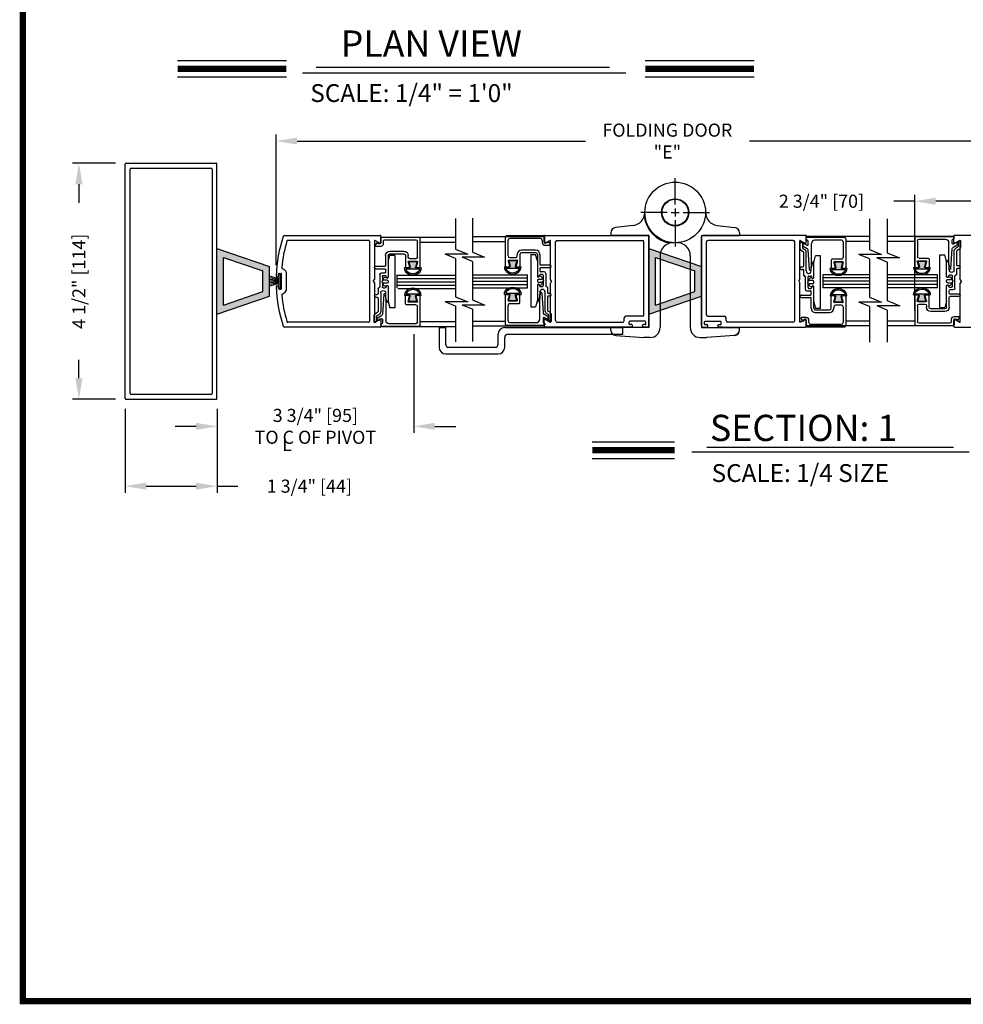
# Model space of a CAD drawing. Extents: x 0 to 7.6, y 0.1 to 10.5.
# Drawn here: x 0 to 4.5, y 0.2 to 4.9 of the extents above; entities that cross this region are included whole.
import ezdxf

# ---------------------------------------------------------------- set-up
doc = ezdxf.new("R2010")
doc.units = 0
doc.header["$MEASUREMENT"] = 0
doc.layers.get('0').update_dxf_attribs({"linetype": 'CONTINUOUS'})
doc.layers.get('DEFPOINTS').update_dxf_attribs({"linetype": 'CONTINUOUS'})
for name, color, linetype in [('DIMS', 7, 'CONTINUOUS'), ('Glass Stop - ¼', 7, 'CONTINUOUS'), ('OBJECT', 7, 'CONTINUOUS')]:
    doc.layers.add(name, color=color, linetype=linetype)
doc.styles.add('ROMANS', font='Romans.shx', dxfattribs={"height": 0.0625})
doc.styles.add('ROMANT', font='romant.shx', dxfattribs={"height": 0.15})
doc.dimstyles.get("Standard").update_dxf_attribs({"dimscale": 0, "dimtxt": 0.03125, "dimasz": 0.1, "dimexe": 0.03125, "dimexo": 0.05, "dimgap": 0.05, "dimtad": 0, "dimdec": 6, "dimlfac": 4, "dimzin": 4, "dimdsep": 46, "dimlunit": 5, "dimtxsty": 'ROMANS', "dimcen": 0.09, "dimadec": 0, "dimazin": 0, "dimtfac": 1, "dimtdec": 4, "dimtofl": 0, "dimtmove": 0, "dimatfit": 3, "dimfxl": 0, "dimfrac": 2, "dimtolj": 1, "dimtzin": 4, "dimarcsym": 0})

# ---------------------------------------------------------------- blocks, each defined once
blk = doc.blocks.new('Glazing System - ¼ Square')
at = {"ltscale": 0.25}
h = blk.add_hatch(color=256, dxfattribs=at)
edge = h.paths.add_edge_path()
edge.add_line((-0.0689, 0.1352), (-0.0951, 0.1282))
edge.add_line((-0.0951, 0.1282), (-0.0951, 0.1668))
edge.add_line((-0.0951, 0.1668), (-0.0689, 0.1598))
edge.add_ellipse((-0.0682, 0.1622), major_axis=(0.00177, 0.00177), ratio=1, start_angle=210, end_angle=315)
edge.add_line((-0.0657, 0.1622), (-0.0657, 0.1874))
edge.add_ellipse((-0.0657, 0.1475), major_axis=(0, 0.0399), ratio=0.86485, start_angle=180, end_angle=360, ccw=False)
edge.add_line((-0.0657, 0.1076), (-0.0657, 0.1328))
edge.add_ellipse((-0.0682, 0.1328), major_axis=(0.00177, 0.00177), ratio=1, start_angle=315, end_angle=420)
edge = h.paths.add_edge_path(flags=16)
edge.add_spline(control_points=[(-0.0595, 0.1147), (-0.0592, 0.1148), (-0.0588, 0.1149), (-0.049, 0.118), (-0.0408, 0.1276), (-0.0359, 0.1513), (-0.0395, 0.1647), (-0.0506, 0.1765), (-0.055, 0.179), (-0.0595, 0.1803)], knot_values=[3.372007, 3.372007, 3.372007, 3.372007, 3.410461, 3.410461, 4.476728, 4.476728, 5.542995, 5.542995, 6.052511, 6.052511, 6.052511, 6.052511], degree=3, periodic=0)
edge.add_line((-0.0595, 0.1803), (-0.0595, 0.1147))
h = blk.add_hatch(color=256, dxfattribs=at)
edge = h.paths.add_edge_path()
edge.add_line((0.0951, 0.1282), (0.0689, 0.1352))
edge.add_ellipse((0.0682, 0.1328), major_axis=(0.00177, 0.00177), ratio=1, start_angle=30, end_angle=135)
edge.add_line((0.0657, 0.1328), (0.0657, 0.1076))
edge.add_ellipse((0.0657, 0.1475), major_axis=(0, 0.0399), ratio=0.86485, start_angle=0, end_angle=180, ccw=False)
edge.add_line((0.0657, 0.1874), (0.0657, 0.1622))
edge.add_ellipse((0.0682, 0.1622), major_axis=(0.00177, 0.00177), ratio=1, start_angle=135, end_angle=240)
edge.add_line((0.0689, 0.1598), (0.0951, 0.1668))
edge.add_line((0.0951, 0.1668), (0.0951, 0.1282))
edge = h.paths.add_edge_path(flags=16)
edge.add_spline(control_points=[(0.0595, 0.1803), (0.055, 0.179), (0.0506, 0.1765), (0.0395, 0.1647), (0.0359, 0.1513), (0.0408, 0.1276), (0.049, 0.118), (0.0588, 0.1149), (0.0592, 0.1148), (0.0595, 0.1147)], knot_values=[3.372007, 3.372007, 3.372007, 3.372007, 3.881524, 3.881524, 4.94779, 4.94779, 6.014057, 6.014057, 6.052511, 6.052511, 6.052511, 6.052511], degree=3, periodic=0)
edge.add_line((0.0595, 0.1147), (0.0595, 0.1803))
for p, q in [((-0.2128, 0.1777), (-0.2128, -0.004)), ((-0.2088, 0.1818), (-0.0683, 0.1818)), ((-0.2003, 0.1613), (-0.2003, 0.0348)), ((-0.1923, 0.1693), (-0.1175, 0.1693)), ((-0.1095, 0.1613), (-0.1095, 0.1173)), ((-0.097, 0.1674), (-0.097, 0.1276)), ((-0.0951, 0.1668), (-0.0951, 0.1282)), ((-0.0951, 0.1668), (-0.0689, 0.1598)), ((-0.0939, 0.1698), (-0.0708, 0.1636)), ((-0.0657, 0.1874), (-0.0657, 0.1622)), ((-0.0657, 0.1793), (-0.0657, 0.1675)), ((-0.0595, 0.1803), (-0.0595, 0.1147)), ((0.0595, 0.1803), (0.0595, 0.1147)), ((0.0657, 0.1874), (0.0657, 0.1622)), ((0.0657, 0.1793), (0.0657, 0.1675)), ((0.0682, 0.1818), (0.2092, 0.1818)), ((0.0951, 0.1668), (0.0689, 0.1598)), ((0.0939, 0.1698), (0.0708, 0.1636)), ((0.0951, 0.1668), (0.0951, 0.1282)), ((0.097, 0.1674), (0.097, 0.1276)), ((0.1095, 0.1613), (0.1095, 0.1338)), ((0.1175, 0.1693), (0.1927, 0.1693)), ((0.2002, 0.0148), (0.2002, 0.1613)), ((0.2127, -0.0017), (0.2127, 0.1777)), ((-0.1055, 0.1133), (-0.0683, 0.1133)), ((-0.0951, 0.1282), (-0.0689, 0.1352)), ((-0.0939, 0.1252), (-0.0708, 0.1314)), ((-0.0657, 0.1328), (-0.0657, 0.1076)), ((-0.0657, 0.1275), (-0.0657, 0.1158)), ((0.0657, 0.1328), (0.0657, 0.1076)), ((0.0657, 0.1275), (0.0657, 0.1158)), ((0.1245, 0.1133), (0.0682, 0.1133)), ((0.0951, 0.1282), (0.0689, 0.1352)), ((0.0939, 0.1252), (0.0708, 0.1314)), ((0.1175, 0.1258), (0.1245, 0.1258)), ((0.1325, 0.0383), (0.1325, 0.1053)), ((0.145, 0.0383), (0.145, 0.1053)), ((0.125, 0.0615), (-0.125, 0.0615)), ((-0.125, 0.0615), (-0.125, 0.0386)), ((0.125, 0.0615), (0.125, 0.0386)), ((-0.1798, 0.003), (-0.1963, 0.003)), ((-0.0942, 0.0193), (-0.1848, 0.0193)), ((-0.0937, 0.0302), (-0.125, 0.0386)), ((-0.023, 0.0302), (-0.098, 0.0302)), ((-0.0595, 0.0174), (-0.0942, 0.0193)), ((-0.0535, 0.0178), (-0.0662, 0.0178)), ((-0.0292, 0.0065), (-0.0292, 0.0162)), ((-0.023, 0.0203), (-0.0252, 0.0203)), ((-0.0044, 0.0025), (-0.0252, 0.0025)), ((-0.0195, 0.0218), (-0.019, 0.0222)), ((-0.0173, 0.0255), (-0.0173, 0.0263)), ((-0.0075, 0.0248), (-0.0075, 0.0088)), ((-0.0043, 0.0025), (0, 0)), ((0.002, 0.0302), (-0.002, 0.0302)), ((0.0043, 0.0025), (0, 0)), ((0.0252, 0.0025), (0.0043, 0.0025)), ((0.0075, 0.0248), (0.0075, 0.0088)), ((0.0173, 0.0255), (0.0173, 0.0263)), ((0.0195, 0.0218), (0.019, 0.0222)), ((0.0937, 0.0302), (0.0213, 0.0302)), ((0.1245, 0.0302), (0.023, 0.0302)), ((0.023, 0.0203), (0.0252, 0.0203)), ((0.0293, 0.0065), (0.0293, 0.0162)), ((0.0418, -0.002), (0.0418, 0.0138)), ((0.0572, 0.0178), (0.0458, 0.0178)), ((0.0612, -0.0293), (0.0612, 0.0138)), ((0.0737, -0.0292), (0.0737, 0.0138)), ((0.1245, 0.0178), (0.0777, 0.0178)), ((0.0937, 0.0302), (0.125, 0.0386)), ((0.1922, 0.0068), (0.1808, 0.0068)), ((-0.2043, -0.0057), (-0.211, -0.0057)), ((-0.2003, -0.001), (-0.2003, -0.0017)), ((-0.1944, -0.0344), (-0.1899, -0.0265)), ((-0.1843, -0.0168), (-0.1763, -0.003)), ((-0.1834, -0.0193), (-0.1765, -0.0218)), ((-0.1717, -0.02), (-0.1607, -0.001)), ((-0.1615, -0.0225), (-0.1566, -0.014)), ((-0.1507, -0.0287), (-0.1458, -0.0202)), ((-0.0535, -0.0057), (-0.1423, -0.0057)), ((-0.0778, -0.0182), (-0.1423, -0.0182)), ((-0.0738, -0.0292), (-0.0738, -0.0222)), ((-0.0612, -0.0292), (-0.0612, -0.0222)), ((-0.0332, -0.0182), (-0.0572, -0.0182)), ((-0.0292, -0.0142), (-0.0292, -0.014)), ((0.0338, -0.01), (-0.0252, -0.01)), ((0.1683, -0.0057), (0.1683, -0.0273)), ((0.1746, -0.0306), (0.186, -0.0227)), ((0.1808, -0.0097), (0.1808, -0.0155)), ((0.1848, -0.0057), (0.2087, -0.0057))]:
    blk.add_line(p, q)
for p, q in [((-0.0595, 0.0094), (-0.1544, 0.003)), ((-0.0213, 0.0302), (-0.0937, 0.0302)), ((-0.1929, -0.037), (-0.165, -0.037)), ((-0.1864, -0.0245), (-0.165, -0.0245))]:
    blk.add_line(p, q, dxfattribs=at)
for centre, radius, start, end in [((-0.2088, 0.1777), 0.004, 90, 180), ((-0.1923, 0.1613), 0.008, 90, 180), ((-0.1175, 0.1613), 0.008, 0, 90), ((-0.0945, 0.1674), 0.0025, 75, 180), ((-0.0697, 0.1675), 0.004, 255, 0), ((-0.0683, 0.1622), 0.0025, 255, 0), ((-0.0683, 0.1793), 0.0025, 0, 90), ((-0.0683, 0.1793), 0.0025, 0, 90), ((0.0682, 0.1793), 0.0025, 90, 180), ((0.0697, 0.1675), 0.004, 180, 285), ((0.0682, 0.1622), 0.0025, 180, 285), ((0.0945, 0.1674), 0.0025, 0, 105), ((0.1175, 0.1613), 0.008, 90, 180), ((0.1922, 0.1613), 0.008, 360, 90), ((0.2087, 0.1777), 0.004, 360, 90), ((-0.1055, 0.1173), 0.004, 180, 270), ((-0.0945, 0.1276), 0.0025, 180, 285), ((-0.0697, 0.1275), 0.004, 0, 105), ((-0.0683, 0.1328), 0.0025, 0, 105), ((-0.0683, 0.1158), 0.0025, 270, 0), ((-0.0683, 0.1158), 0.0025, 270, 0), ((0.0682, 0.1328), 0.0025, 75, 180), ((0.0697, 0.1275), 0.004, 75, 180), ((0.0682, 0.1158), 0.0025, 180, 270), ((0.0945, 0.1276), 0.0025, 255, 0), ((0.1175, 0.1338), 0.008, 180, 270), ((0.1245, 0.1053), 0.0205, 0, 90), ((0.1245, 0.1053), 0.008, 0, 90), ((-0.1848, 0.0348), 0.0155, 180, 270), ((-0.1963, -0.001), 0.004, 90, 180), ((-0.1798, -0.001), 0.004, 330, 90), ((-0.1538, -0.005), 0.008, 93.8984, 150), ((-0.098, 0.0285), 0.00175, 90, 238.4137), ((-0.0662, 0.0803), 0.0625, 238.4137, 270), ((-0.0535, 0.006), 0.0117, 270, 90), ((-0.0252, 0.0162), 0.004, 90, 180), ((-0.0252, 0.0065), 0.004, 180, 270), ((-0.023, 0.0252), 0.005, 270, 90), ((-0.0165, 0.0175), 0.00525, 125, 205.091), ((-0.0213, 0.0263), 0.004, 0, 90), ((-0.0027, 0.024), 0.0205, 205.091, 242.1408), ((-0.0213, 0.0255), 0.004, 305, 0), ((-0.0107, 0.0088), 0.00325, 242.1408, 360), ((-0.002, 0.0248), 0.0055, 90, 180), ((0.002, 0.0248), 0.0055, 0, 90), ((0.0107, 0.0088), 0.00325, 180, 297.8592), ((0.0027, 0.024), 0.0205, 297.8592, 334.909), ((0.0213, 0.0263), 0.004, 90, 180), ((0.0213, 0.0255), 0.004, 180, 235), ((0.023, 0.0252), 0.005, 90, 270), ((0.0165, 0.0175), 0.00525, 334.909, 55), ((0.0252, 0.0162), 0.004, 0, 90), ((0.0252, 0.0065), 0.004, 270, 0), ((0.0458, 0.0138), 0.004, 90, 180), ((0.0572, 0.0138), 0.004, 0, 90), ((0.0777, 0.0138), 0.004, 90, 180), ((0.1245, 0.0383), 0.008, 270, 0), ((0.1245, 0.0383), 0.0205, 270, 0), ((0.1808, -0.0057), 0.0125, 90, 180), ((0.1922, 0.0148), 0.008, 270, 360), ((-0.211, -0.004), 0.00175, 180, 270), ((-0.2043, -0.0017), 0.004, 270, 0), ((-0.1828, -0.0176), 0.00175, 150, 250), ((-0.1752, -0.018), 0.004, 250, 330), ((-0.1423, -0.0222), 0.0165, 90, 150), ((-0.1423, -0.0222), 0.004, 90, 150), ((-0.0778, -0.0222), 0.004, 0, 90), ((-0.0675, -0.0292), 0.00625, 180, 0), ((-0.0572, -0.0222), 0.004, 90, 180), ((-0.0332, -0.0142), 0.004, 270, 0), ((-0.0252, -0.014), 0.004, 90, 180), ((0.0338, -0.002), 0.008, 270, 0), ((0.0675, -0.0292), 0.00625, 180, 0), ((0.1723, -0.0273), 0.004, 180, 304.7512), ((0.1848, -0.0097), 0.004, 90, 180), ((0.1848, -0.0155), 0.004, 180, 271.4714), ((0.185, -0.0213), 0.00175, 304.7512, 91.4714), ((0.2087, -0.0017), 0.004, 270, 0)]:
    blk.add_arc(centre, radius, start, end)
for centre, radius, start, end in [((-0.0598, 0.0134), 0.004, 273.8984, 87), ((-0.1929, -0.0352), 0.00175, 150, 270), ((-0.1864, -0.0285), 0.004, 90, 150), ((-0.165, -0.0205), 0.004, 270, 330), ((-0.165, -0.0205), 0.0165, 270, 330)]:
    blk.add_arc(centre, radius, start, end, dxfattribs=at)
at = {"extrusion": (0, 0, -1)}
blk.add_ellipse((-0.0657, 0.1475), major_axis=(0, 0.0399), ratio=0.86485, start_param=0, end_param=3.141593, dxfattribs=at)
blk.add_ellipse((0.0657, 0.1475), major_axis=(0, 0.0399), ratio=0.86485, start_param=0, end_param=3.141593)
for points in [[(-0.0595, 0.1803), (-0.055, 0.179), (-0.0506, 0.1765), (-0.0395, 0.1647), (-0.0359, 0.1513), (-0.0408, 0.1276), (-0.049, 0.118), (-0.0588, 0.1149), (-0.0592, 0.1148), (-0.0595, 0.1147)], [(0.0595, 0.1803), (0.055, 0.179), (0.0506, 0.1765), (0.0395, 0.1647), (0.0359, 0.1513), (0.0408, 0.1276), (0.049, 0.118), (0.0588, 0.1149), (0.0592, 0.1148), (0.0595, 0.1147)]]:
    blk.add_open_spline(points, degree=3, knots=[3.372007, 3.372007, 3.372007, 3.372007, 3.881524, 3.881524, 4.94779, 4.94779, 6.014057, 6.014057, 6.052511, 6.052511, 6.052511, 6.052511])
blk = doc.blocks.new('*D33')
at = {"color": 0, "linetype": 'Continuous', "lineweight": -2, "ltscale": 0.25}
for p, q in [((0.4918, 4.1939), (0.286, 4.1939)), ((0.3172, 4.0939), (0.3172, 4.0058)), ((0.3172, 3.1689), (0.3172, 3.257)), ((0.4918, 3.0689), (0.286, 3.0689))]:
    blk.add_line(p, q, dxfattribs=at)
at = {"color": 0, "linetype": 'Continuous', "ltscale": 0.25}
for points in [[(0.3005, 4.0939), (0.3339, 4.0939), (0.3172, 4.1939)], [(0.3005, 3.1689), (0.3339, 3.1689), (0.3172, 3.0689)]]:
    blk.add_solid(points, dxfattribs=at)
at = {"layer": 'DEFPOINTS', "color": 0, "linetype": 'Continuous', "ltscale": 0.25}
for p in [(0.5418, 4.1939), (0.3172, 3.0689), (0.5418, 3.0689)]:
    blk.add_point(p, dxfattribs=at)
at = {"color": 0, "linetype": 'Continuous', "ltscale": 0.25, "insert": (0.3172, 3.6314), "char_height": 0.0625, "attachment_point": 5, "rotation": 90, "style": 'ROMANS'}
blk.add_mtext('\\A1;4 1/2" [114]', dxfattribs=at)
blk = doc.blocks.new('*D34')
at = {"color": 0, "linetype": 'Continuous', "lineweight": -2, "ltscale": 0.25}
for p, q in [((0.5378, 3.0229), (0.5378, 2.6235)), ((0.9753, 3.0229), (0.9753, 2.6235)), ((0.6378, 2.6548), (0.8753, 2.6548)), ((0.9753, 2.6548), (1.0753, 2.6548))]:
    blk.add_line(p, q, dxfattribs=at)
at = {"color": 0, "linetype": 'Continuous', "ltscale": 0.25}
for points in [[(0.6378, 2.6715), (0.6378, 2.6381), (0.5378, 2.6548)], [(0.8753, 2.6715), (0.8753, 2.6381), (0.9753, 2.6548)]]:
    blk.add_solid(points, dxfattribs=at)
at = {"layer": 'DEFPOINTS', "color": 0, "linetype": 'Continuous', "ltscale": 0.25}
for p in [(0.5378, 3.0729), (0.9753, 3.0729), (0.9753, 2.6548)]:
    blk.add_point(p, dxfattribs=at)
at = {"color": 0, "linetype": 'Continuous', "ltscale": 0.25, "insert": (1.4154, 2.6548), "char_height": 0.0625, "attachment_point": 5, "style": 'ROMANS'}
blk.add_mtext('\\A1;1 3/4" [44]', dxfattribs=at)
blk = doc.blocks.new('*D36')
at = {"color": 0, "linetype": 'Continuous', "lineweight": -2, "ltscale": 0.25}
for p, q in [((4.3005, 3.492), (4.3005, 4.0442)), ((4.9863, 3.6814), (4.9863, 4.0442)), ((4.3005, 4.013), (4.2005, 4.013)), ((4.8863, 4.013), (4.4005, 4.013))]:
    blk.add_line(p, q, dxfattribs=at)
at = {"color": 0, "linetype": 'Continuous', "ltscale": 0.25}
for points in [[(4.4005, 4.0296), (4.4005, 3.9963), (4.3005, 4.013)], [(4.8863, 4.0296), (4.8863, 3.9963), (4.9863, 4.013)]]:
    blk.add_solid(points, dxfattribs=at)
at = {"layer": 'DEFPOINTS', "color": 0, "linetype": 'Continuous', "ltscale": 0.25}
for p in [(4.3005, 4.013), (4.9863, 3.6314), (4.3005, 3.442)]:
    blk.add_point(p, dxfattribs=at)
at = {"color": 0, "linetype": 'Continuous', "ltscale": 0.25, "insert": (3.8559, 4.013), "char_height": 0.0625, "attachment_point": 5, "style": 'ROMANS'}
blk.add_mtext('\\A1;2 3/4" [70]', dxfattribs=at)
blk = doc.blocks.new('*D37')
at = {"color": 0, "linetype": 'Continuous', "lineweight": -2, "ltscale": 0.25}
for p, q in [((1.257, 3.7074), (1.257, 4.331)), ((4.9863, 3.6814), (4.9863, 4.331)), ((1.357, 4.2997), (2.7309, 4.2997)), ((4.8863, 4.2997), (3.5124, 4.2997))]:
    blk.add_line(p, q, dxfattribs=at)
at = {"color": 0, "linetype": 'Continuous', "ltscale": 0.25}
for points in [[(1.357, 4.3164), (1.357, 4.283), (1.257, 4.2997)], [(4.8863, 4.3164), (4.8863, 4.283), (4.9863, 4.2997)]]:
    blk.add_solid(points, dxfattribs=at)
at = {"layer": 'DEFPOINTS', "color": 0, "linetype": 'Continuous', "ltscale": 0.25}
for p in [(1.257, 4.2997), (1.257, 3.6574), (4.9863, 3.6314)]:
    blk.add_point(p, dxfattribs=at)
at = {"color": 0, "linetype": 'Continuous', "ltscale": 0.25, "insert": (3.1216, 4.2997), "char_height": 0.0625, "attachment_point": 5, "style": 'ROMANS'}
blk.add_mtext('\\A1;FOLDING DOOR\\P"E"', dxfattribs=at)
blk = doc.blocks.new('*D38')
at = {"color": 0, "linetype": 'Continuous', "lineweight": -2, "ltscale": 0.25}
for p, q in [((1.9128, 3.3791), (1.9128, 2.9086)), ((0.9753, 3.0229), (0.9753, 2.9086)), ((0.8753, 2.9399), (0.7753, 2.9399)), ((2.0128, 2.9399), (2.1128, 2.9399))]:
    blk.add_line(p, q, dxfattribs=at)
at = {"color": 0, "linetype": 'Continuous', "ltscale": 0.25}
for points in [[(0.8753, 2.9566), (0.8753, 2.9232), (0.9753, 2.9399)], [(2.0128, 2.9566), (2.0128, 2.9232), (1.9128, 2.9399)]]:
    blk.add_solid(points, dxfattribs=at)
at = {"layer": 'DEFPOINTS', "color": 0, "linetype": 'Continuous', "ltscale": 0.25}
for p in [(1.9128, 3.4291), (0.9753, 3.0729), (1.9128, 2.9399)]:
    blk.add_point(p, dxfattribs=at)
at = {"color": 0, "linetype": 'Continuous', "ltscale": 0.25, "insert": (1.444, 2.9399), "char_height": 0.0625, "attachment_point": 5, "style": 'ROMANS'}
blk.add_mtext('\\A1;3 3/4" [95]\\PTO C OF PIVOT', dxfattribs=at)

msp = doc.modelspace()

# ---------------------------------------------------------------- hatches: boundary and pattern name
h = msp.add_hatch(color=256)
h.paths.add_polyline_path([(0.97526412, 3.47515659), (1.22526372, 3.56109396), (1.22526372, 3.70171873), (0.97526412, 3.78765609)])
h.paths.add_polyline_path([(1.00651407, 3.51795685), (1.19401377, 3.58240987), (1.19401377, 3.68040281), (1.00651407, 3.74485583)], flags=16)
h = msp.add_hatch(color=256)
h.paths.add_polyline_path([(3.28374001, 3.56109396), (3.28374001, 3.70171873), (3.03374041, 3.78765609), (3.03374041, 3.47515659)])
h.paths.add_polyline_path([(3.25249006, 3.58240987), (3.25249006, 3.68040281), (3.06499036, 3.74485583), (3.06499036, 3.51795685)], flags=16)
at = {"layer": 'DIMS'}
h = msp.add_hatch(color=256, dxfattribs=at)
h.paths.add_polyline_path([(0.97526412, 3.47515659), (1.22526372, 3.56109396), (1.22526372, 3.70171873), (0.97526412, 3.78765609)])
h.paths.add_polyline_path([(1.19401377, 3.68040281), (1.19401377, 3.58240987), (1.00651407, 3.51795685), (1.00651407, 3.74485583)], flags=16)

# ---------------------------------------------------------------- linework, layer by layer
at = {"color": 7}
for p, q in [((0.78770273, 4.68371277), (1.30626054, 4.68371277)), ((1.44720181, 4.65197376), (2.84595245, 4.65197376)), ((3.01632725, 4.68371277), (3.53488507, 4.68371277)), ((0.78770273, 4.60531277), (1.30626054, 4.60531277)), ((1.38264411, 4.62441871), (2.92395968, 4.62441871)), ((3.01632725, 4.60531277), (3.53488507, 4.60531277)), ((0.53776482, 3.07290724), (0.53776482, 4.18990545)), ((0.54176481, 4.19390544), (0.97126413, 4.19390544)), ((0.97526412, 3.07290724), (0.97526412, 4.18990545)), ((0.56151478, 3.0966572), (0.56151478, 4.16615549)), ((0.56551477, 4.17015548), (0.94751416, 4.17015548)), ((0.95151416, 4.16615549), (0.95151416, 3.0966572)), ((2.11155012, 3.93000029), (2.11155012, 3.78435448)), ((2.19231931, 3.93244867), (2.19231931, 3.77047031)), ((4.08414595, 3.92889642), (4.08414595, 3.78325061)), ((4.1697385, 3.92889642), (4.1697385, 3.76691806)), ((3.03374041, 3.85015599), (2.85248894, 3.85015599)), ((3.28374001, 3.85015599), (3.46499147, 3.85015599)), ((0.97526412, 3.78765609), (1.22526372, 3.70171873)), ((2.1700132, 3.7600111), (2.06209835, 3.7600111)), ((2.11155012, 3.73941992), (2.06209835, 3.7600111)), ((2.11155012, 3.78435448), (2.1700132, 3.7600111)), ((2.19231931, 3.77047031), (2.25078239, 3.74612692)), ((3.03374041, 3.78765609), (3.28374001, 3.70171873)), ((4.14260904, 3.75890723), (4.03469419, 3.75890723)), ((4.08414595, 3.73831606), (4.03469419, 3.75890723)), ((4.08414595, 3.78325061), (4.14260904, 3.75890723)), ((4.1697385, 3.76691806), (4.22820158, 3.74257467)), ((1.00651407, 3.51795685), (1.00651407, 3.74485583)), ((1.00651407, 3.74485583), (1.19401377, 3.68040281)), ((2.11155012, 3.73941992), (2.11155012, 3.55720603)), ((2.19231931, 3.72553575), (2.14286754, 3.74612692)), ((2.25078239, 3.74612692), (2.14286754, 3.74612692)), ((2.19231931, 3.72553575), (2.19231931, 3.54288562)), ((3.06499036, 3.74485583), (3.25249006, 3.68040281)), ((4.08414595, 3.73831606), (4.08414595, 3.55610217)), ((4.1697385, 3.7219835), (4.12028673, 3.74257467)), ((4.22820158, 3.74257467), (4.12028673, 3.74257467)), ((4.1697385, 3.7219835), (4.1697385, 3.53933337)), ((1.19401377, 3.58240987), (1.19401377, 3.68040281)), ((1.22526372, 3.56109396), (1.22526372, 3.70171873)), ((1.00651407, 3.51795685), (1.19401377, 3.58240987)), ((3.06499036, 3.51795685), (3.25249006, 3.58240987)), ((0.97526412, 3.47515659), (1.22526372, 3.56109396)), ((2.1700132, 3.53286265), (2.06209835, 3.53286265)), ((2.11155012, 3.51227148), (2.06209835, 3.53286265)), ((2.11155012, 3.55720603), (2.1700132, 3.53286265)), ((2.19231931, 3.54288562), (2.25205042, 3.51801424)), ((3.03374041, 3.47515659), (3.28374001, 3.56109396)), ((4.14260904, 3.53175878), (4.03469419, 3.53175878)), ((4.08414595, 3.51116761), (4.03469419, 3.53175878)), ((4.08414595, 3.55610217), (4.14260904, 3.53175878)), ((4.1697385, 3.53933337), (4.2294696, 3.51446199)), ((2.19231931, 3.49795106), (2.14413557, 3.51801424)), ((2.25205042, 3.51801424), (2.14413557, 3.51801424)), ((4.1697385, 3.49439881), (4.12155476, 3.51446199)), ((4.2294696, 3.51446199), (4.12155476, 3.51446199)), ((3.03374041, 3.4104067), (2.85248894, 3.4104067)), ((3.28374001, 3.4104067), (3.46499147, 3.4104067)), ((3.03986364, 3.36340677), (3.00873869, 3.36340677)), ((3.27761677, 3.36340677), (3.30874172, 3.36340677)), ((0.54176481, 3.06890724), (0.97126413, 3.06890724)), ((0.56551477, 3.0926572), (0.94751416, 3.0926572)), ((2.76380705, 2.8656013), (3.15567537, 2.8656013)), ((4.55967142, 2.81744246), (3.23772447, 2.81744246)), ((3.31042444, 2.84034935), (4.48582151, 2.84034935)), ((2.76380705, 2.7872013), (3.15567537, 2.7872013))]:
    msp.add_line(p, q, dxfattribs=at)
for p, q in [((3.15874021, 3.99715576), (3.15874021, 4.12290556)), ((3.12124027, 3.95965582), (2.99549047, 3.95965582)), ((3.13999024, 3.95965582), (3.17749018, 3.95965582)), ((3.15874021, 3.97840579), (3.15874021, 3.94090585)), ((3.19624015, 3.95965582), (3.32198994, 3.95965582)), ((2.95915807, 3.89759785), (2.87452119, 3.88747916)), ((3.15874021, 3.92215588), (3.15874021, 3.79640608)), ((3.35832234, 3.89759785), (3.44295922, 3.88747916)), ((2.85248894, 3.86265597), (2.85248894, 3.85015599)), ((3.03374041, 3.85015599), (3.03374041, 3.4104067)), ((3.28374001, 3.85015599), (3.28374001, 3.4104067)), ((3.46499147, 3.86265597), (3.46499147, 3.85015599)), ((0.97526412, 3.47515659), (0.97526412, 3.78765609)), ((3.03374041, 3.47515659), (3.03374041, 3.78765609)), ((3.06499036, 3.51795685), (3.06499036, 3.74485583)), ((3.0867373, 3.75287426), (3.0867373, 3.4102817)), ((3.23074311, 3.75287426), (3.23074311, 3.4102817)), ((3.25249006, 3.58240987), (3.25249006, 3.68040281)), ((3.28374001, 3.56109396), (3.28374001, 3.70171873)), ((1.25651367, 3.62073392), (1.25651367, 3.64234162)), ((2.11155012, 3.51227148), (2.11155012, 3.34226932)), ((2.19231931, 3.49795106), (2.19231931, 3.3447177)), ((4.08414595, 3.51116761), (4.08414595, 3.34116545)), ((4.1697385, 3.49439881), (4.1697385, 3.34116545)), ((2.85248894, 3.39790672), (2.85248894, 3.4104067)), ((3.46499147, 3.40015671), (3.46499147, 3.41265669)), ((3.46499147, 3.39790672), (3.46499147, 3.4104067)), ((2.8756963, 3.37297111), (3.00873869, 3.36340677)), ((3.44178411, 3.37297111), (3.30874172, 3.36340677))]:
    msp.add_line(p, q)
at = {"linetype": 'Continuous', "ltscale": 0.25}
for p, q in [((2.45561523, 3.60015639), (2.45561523, 3.66265629)), ((4.40813707, 3.60015639), (4.40813707, 3.66265629)), ((2.03374041, 3.4104067), (2.03374041, 3.3166567)), ((2.03374041, 3.4104067), (2.06499041, 3.4104067)), ((2.06499041, 3.4104067), (2.06499041, 3.3322817)), ((2.31499041, 3.3322817), (2.31499041, 3.3791567)), ((2.34624041, 3.4104067), (2.90874041, 3.4104067)), ((2.36186541, 3.3791567), (2.90874041, 3.3791567)), ((2.90874041, 3.3791567), (2.90874041, 3.4104067)), ((2.34624041, 3.3166567), (2.34624041, 3.3635317)), ((2.06499041, 3.2854067), (2.31499041, 3.2854067)), ((2.08061541, 3.3166567), (2.29936541, 3.3166567))]:
    msp.add_line(p, q, dxfattribs=at)
at = {"const_width": 0.03}
msp.add_lwpolyline([(0.05, 10.45), (0.05, 0.2), (7.55, 0.2), (7.55, 10.45)], close=True, dxfattribs=at)
for points in [[(0.78770273, 4.64451277), (1.30626054, 4.64451277)], [(3.01632725, 4.64451277), (3.53488507, 4.64451277)], [(2.76380705, 2.8264013), (3.15567537, 2.8264013)]]:
    msp.add_lwpolyline(points, dxfattribs=at)
for centre, radius in [((3.15874021, 3.95965582), 0.14449977), ((3.15874021, 3.95965582), 0.0649999), ((3.15874371, 3.95965582), 0.0624999)]:
    msp.add_circle(centre, radius)
at = {"color": 7}
for centre, start, end in [((0.54176481, 4.18990545), 90, 180), ((0.54176481, 4.18990545), 90, 180), ((0.97126413, 4.18990545), 0, 90), ((0.97126413, 4.18990545), 0, 90), ((0.56551477, 4.16615549), 90, 180), ((0.94751416, 4.16615549), 0, 90), ((0.54176481, 3.07290724), 180, 270), ((0.56551477, 3.0966572), 180, 270), ((0.94751416, 3.0966572), 270, 0), ((0.97126413, 3.07290724), 270, 0)]:
    msp.add_arc(centre, 0.00399999, start, end, dxfattribs=at)
for centre, radius, start, end in [((2.95173703, 3.95965582), 0.0624999, 276.81758655, 0), ((3.36574338, 3.95965582), 0.0624999, 180, 263.18241345), ((3.15874021, 3.95965582), 0.14843726, 187.14104676, 260.22851285), ((2.8774889, 3.86265597), 0.02499996, 96.81758655, 180), ((3.43999151, 3.86265597), 0.02499996, 360, 83.18241345), ((3.1492372, 3.75287426), 0.0624999, 87.36955961, 180), ((3.16824321, 3.75287426), 0.0624999, 0, 92.63044039), ((2.8774889, 3.39790672), 0.02499996, 180, 265.88811525), ((3.03986238, 3.4102817), 0.04687492, 270, 0), ((3.27761803, 3.4102817), 0.04687492, 180, 270), ((3.43999151, 3.39790672), 0.02499996, 274.11188475, 0), ((3.43999151, 3.40015671), 0.02499996, 276.81758655, 0)]:
    msp.add_arc(centre, radius, start, end)
at = {"linetype": 'Continuous', "ltscale": 0.25}
for centre, radius, start, end in [((2.34624041, 3.3791567), 0.03125, 90, 180), ((2.36186541, 3.3635317), 0.015625, 90, 180), ((2.08061541, 3.3322817), 0.015625, 180, 270), ((2.29936541, 3.3322817), 0.015625, 270, 360), ((2.06499041, 3.3166567), 0.03125, 180, 270), ((2.31499041, 3.3166567), 0.03125, 270, 0)]:
    msp.add_arc(centre, radius, start, end, dxfattribs=at)
at = {"layer": 'OBJECT'}
for p, q in [((1.29765965, 3.85015599), (1.75251288, 3.85015599)), ((2.5377412, 3.85015599), (3.02624042, 3.85015599)), ((3.77973921, 3.85015599), (3.29123999, 3.85015599)), ((4.94531894, 3.85015599), (4.49025995, 3.85015599)), ((1.69751296, 3.82640603), (1.3125161, 3.82640603)), ((1.70151296, 3.82240604), (1.70151296, 3.44040665)), ((1.72526292, 3.82433701), (1.72526292, 3.64006658)), ((1.75051288, 3.81279003), (1.72788791, 3.82585256)), ((1.75651287, 3.846156), (1.75651287, 3.81625412)), ((1.75926433, 3.84208262), (2.11155012, 3.84208262)), ((1.9455155, 3.81833266), (2.11155012, 3.81833266)), ((2.19231931, 3.844531), (2.53374121, 3.844531)), ((2.19231931, 3.82078104), (2.35045371, 3.82078104)), ((2.53374121, 3.81625412), (2.53374121, 3.846156)), ((2.56236616, 3.82585256), (2.5397412, 3.81279003)), ((2.56499116, 3.64006658), (2.56499116, 3.82433701)), ((2.58874112, 3.44390664), (2.58874112, 3.81890604)), ((2.59624111, 3.82640603), (3.00249046, 3.82640603)), ((3.00999044, 3.4719066), (3.00999044, 3.81890604)), ((3.03374041, 3.42015668), (3.03374041, 3.842656)), ((3.28374001, 3.42015668), (3.28374001, 3.842656)), ((3.30748997, 3.4719066), (3.30748997, 3.81890604)), ((3.72123931, 3.82640603), (3.31498996, 3.82640603)), ((3.72873929, 3.44390664), (3.72873929, 3.81890604)), ((3.75248926, 3.64006658), (3.75248926, 3.82433701)), ((3.75511425, 3.82585256), (3.77773921, 3.81279003)), ((3.78373921, 3.81625412), (3.78373921, 3.846156)), ((4.08414595, 3.844531), (3.78373921, 3.844531)), ((4.08414595, 3.82078104), (3.97123891, 3.82078104)), ((4.48625996, 3.844531), (4.1697385, 3.844531)), ((4.30051026, 3.82078104), (4.1697385, 3.82078104)), ((4.48625996, 3.81625412), (4.48625996, 3.846156)), ((4.51488491, 3.82585256), (4.49225995, 3.81279003)), ((4.51750991, 3.64006658), (4.51750991, 3.82433701)), ((1.26901365, 3.6557813), (1.26901365, 3.66640629)), ((1.27151364, 3.66890628), (1.28026363, 3.66890628)), ((1.27975028, 3.66540629), (1.27175029, 3.66540629)), ((1.27175029, 3.5974064), (1.27175029, 3.66540629)), ((1.27975028, 3.5974064), (1.27975028, 3.66540629)), ((1.28276363, 3.5964064), (1.28276363, 3.66640629)), ((1.30651359, 3.5951959), (1.30651359, 3.66761679)), ((1.83463576, 3.60015639), (1.83463576, 3.66265629)), ((2.19231931, 3.66265629), (2.45561523, 3.66265629)), ((4.08414595, 3.66265629), (3.86186518, 3.66265629)), ((4.40813707, 3.66265629), (4.1697385, 3.66265629)), ((1.27175029, 3.64265632), (1.22526372, 3.65511236)), ((1.27175029, 3.63890633), (1.22526372, 3.64710317)), ((1.27175029, 3.63515634), (1.22526372, 3.63922338)), ((1.27175029, 3.63140634), (1.22526372, 3.63140634)), ((1.27175029, 3.62765635), (1.22526372, 3.6235893)), ((1.27175029, 3.62390635), (1.22526372, 3.61570952)), ((1.27175029, 3.62015636), (1.22526372, 3.60770032)), ((1.26100361, 3.65328131), (1.26651365, 3.65328131)), ((1.72026293, 3.63140634), (1.72526292, 3.64006658)), ((1.72026293, 3.63140634), (1.72526292, 3.6227461)), ((1.72526292, 3.6227461), (1.72526292, 3.43847567)), ((1.83738722, 3.66020791), (2.11155012, 3.66020791)), ((1.83738722, 3.64458293), (2.11155012, 3.64458293)), ((1.83738722, 3.62895796), (2.11155012, 3.62895796)), ((2.19231931, 3.64703132), (2.45561523, 3.64703132)), ((2.19231931, 3.63140634), (2.45561523, 3.63140634)), ((2.19231931, 3.61578137), (2.45561523, 3.61578137)), ((2.56999115, 3.63140634), (2.56499116, 3.64006658)), ((2.56999115, 3.63140634), (2.56499116, 3.6227461)), ((2.56499116, 3.43847567), (2.56499116, 3.6227461)), ((3.74748926, 3.63140634), (3.75248926, 3.64006658)), ((3.74748926, 3.63140634), (3.75248926, 3.6227461)), ((3.75248926, 3.43847567), (3.75248926, 3.6227461)), ((4.08414595, 3.64703132), (3.86186518, 3.64703132)), ((4.08414595, 3.63140634), (3.86186518, 3.63140634)), ((4.08414595, 3.61578137), (3.86186518, 3.61578137)), ((4.40813707, 3.64703132), (4.1697385, 3.64703132)), ((4.40813707, 3.63140634), (4.1697385, 3.63140634)), ((4.40813707, 3.61578137), (4.1697385, 3.61578137)), ((4.5225099, 3.63140634), (4.51750991, 3.64006658)), ((4.5225099, 3.63140634), (4.51750991, 3.6227461)), ((4.51750991, 3.43847567), (4.51750991, 3.6227461)), ((1.26100361, 3.60953138), (1.26651365, 3.60953138)), ((1.26901365, 3.5964064), (1.26901365, 3.60703138)), ((1.27151364, 3.5939064), (1.28026363, 3.5939064)), ((1.27975028, 3.5974064), (1.27175029, 3.5974064)), ((1.83738722, 3.61333298), (2.11155012, 3.61333298)), ((1.83738722, 3.59770801), (2.11155012, 3.59770801)), ((2.19231931, 3.60015639), (2.45561523, 3.60015639)), ((4.08414595, 3.60015639), (3.86186518, 3.60015639)), ((4.40813707, 3.60015639), (4.1697385, 3.60015639)), ((1.69751296, 3.43640665), (1.3125161, 3.43640665)), ((1.72788791, 3.43696013), (1.75051288, 3.45002266)), ((1.75651287, 3.44655856), (1.75651287, 3.41665669)), ((1.9455155, 3.43958326), (2.11155012, 3.43958326)), ((2.19231931, 3.44203165), (2.35045371, 3.44203165)), ((2.53374121, 3.41665669), (2.53374121, 3.44655856)), ((2.5397412, 3.45002266), (2.56236616, 3.43696013)), ((2.59624111, 3.43640665), (2.90874061, 3.43640665)), ((2.91624059, 3.44390664), (2.91624059, 3.45690662)), ((3.00249046, 3.46440661), (2.92374058, 3.46440661)), ((2.93999056, 3.42765667), (2.93999056, 3.43815665)), ((3.01624043, 3.44065665), (2.94249055, 3.44065665)), ((3.01874043, 3.42765667), (3.01874043, 3.43815665)), ((3.29873998, 3.42765667), (3.29873998, 3.43815665)), ((3.30123998, 3.44065665), (3.37498986, 3.44065665)), ((3.31498996, 3.46440661), (3.39373983, 3.46440661)), ((3.37748986, 3.42765667), (3.37748986, 3.43815665)), ((3.40123982, 3.44390664), (3.40123982, 3.45690662)), ((3.72123931, 3.43640665), (3.40873981, 3.43640665)), ((3.77773921, 3.45002266), (3.75511425, 3.43696013)), ((3.78373921, 3.41665669), (3.78373921, 3.44655856)), ((4.08414595, 3.44203165), (3.97123891, 3.44203165)), ((4.30051026, 3.44203165), (4.1697385, 3.44203165)), ((4.48625996, 3.41665669), (4.48625996, 3.44655856)), ((4.49225995, 3.45002266), (4.51488491, 3.43696013)), ((1.75251288, 3.41265669), (1.29765965, 3.41265669)), ((1.75926433, 3.4158333), (2.11155012, 3.4158333)), ((2.19231931, 3.41828168), (2.53374121, 3.41828168)), ((2.95161554, 3.41265669), (2.5377412, 3.41265669)), ((2.93249057, 3.41265669), (2.95124054, 3.41265669)), ((2.95161554, 3.42515667), (2.94249055, 3.42515667)), ((2.95561553, 3.41665669), (2.95561553, 3.42115668)), ((3.00311545, 3.41665669), (3.00311545, 3.42115668)), ((3.01624043, 3.42515667), (3.00711545, 3.42515667)), ((3.02624042, 3.41265669), (3.00711545, 3.41265669)), ((3.29123999, 3.41265669), (3.31036496, 3.41265669)), ((3.30123998, 3.42515667), (3.31036496, 3.42515667)), ((3.31436496, 3.41665669), (3.31436496, 3.42115668)), ((3.36186488, 3.41665669), (3.36186488, 3.42115668)), ((3.36586487, 3.42515667), (3.37498986, 3.42515667)), ((3.36586487, 3.41265669), (3.77973921, 3.41265669)), ((3.38498984, 3.41265669), (3.36623987, 3.41265669)), ((4.08414595, 3.41828168), (3.78373921, 3.41828168)), ((4.48625996, 3.41828168), (4.1697385, 3.41828168)), ((4.49025995, 3.41265669), (4.94531894, 3.41265669))]:
    msp.add_line(p, q, dxfattribs=at)
at = {"layer": 'OBJECT', "ltscale": 0.25}
for p, q in [((1.28545587, 3.69276483), (1.29526361, 3.68710233)), ((3.86186518, 3.66265629), (3.86186518, 3.60015639)), ((1.28545587, 3.57004786), (1.29526361, 3.57571036))]:
    msp.add_line(p, q, dxfattribs=at)
at = {"layer": 'OBJECT'}
for centre, radius, start, end in [((1.29765965, 3.842656), 0.00749999, 90, 161.90088398), ((1.75251288, 3.846156), 0.00399999, 0, 90), ((2.5377412, 3.846156), 0.00399999, 90, 180), ((3.02624042, 3.842656), 0.00749999, 0, 90), ((3.29123999, 3.842656), 0.00749999, 90, 180), ((3.77973921, 3.846156), 0.00399999, 0, 90), ((4.49025995, 3.846156), 0.00399999, 90, 180), ((1.94401257, 3.63140634), 0.6874989, 161.90088398, 177.83045701), ((1.94401257, 3.63140634), 0.66374894, 163.17176039, 174.36139727), ((1.3125161, 3.82240604), 0.00399999, 90, 163.17176039), ((1.69751296, 3.82240604), 0.00399999, 0, 90), ((1.72701292, 3.82433701), 0.00175, 60, 180), ((1.75251288, 3.81625412), 0.00399999, 240, 0), ((2.5377412, 3.81625412), 0.00399999, 180, 300), ((2.56324116, 3.82433701), 0.00175, 0, 120), ((2.59624111, 3.81890604), 0.00749999, 90, 180), ((3.00249046, 3.81890604), 0.00749999, 0, 90), ((3.31498996, 3.81890604), 0.00749999, 90, 180), ((3.72123931, 3.81890604), 0.00749999, 0, 90), ((3.75423925, 3.82433701), 0.00175, 60, 180), ((3.77973921, 3.81625412), 0.00399999, 240, 0), ((4.49025995, 3.81625412), 0.00399999, 180, 300), ((4.51575991, 3.82433701), 0.00175, 0, 120), ((1.27151364, 3.66640629), 0.0025, 90, 180), ((1.28026363, 3.66640629), 0.0025, 0, 90), ((1.28745587, 3.69622892), 0.00399999, 174.36139727, 240), ((1.28401362, 3.66761679), 0.02249996, 0, 60), ((1.26100361, 3.6572813), 0.00399999, 177.83045701, 270), ((1.26651365, 3.6557813), 0.0025, 270, 0), ((1.26100361, 3.60553138), 0.00399999, 90, 182.16954299), ((1.94401257, 3.63140634), 0.6874989, 182.16954299, 198.09911602), ((1.26651365, 3.60703138), 0.0025, 0, 90), ((1.27151364, 3.5964064), 0.0025, 180, 270), ((1.28026363, 3.5964064), 0.0025, 270, 0), ((1.28745587, 3.56658376), 0.00399999, 120, 185.63860273), ((1.94401257, 3.63140634), 0.66374894, 185.63860273, 196.82823961), ((1.3125161, 3.44040665), 0.00399999, 196.82823961, 270), ((1.69751296, 3.44040665), 0.00399999, 270, 0), ((1.72701292, 3.43847567), 0.00175, 180, 300), ((1.75251288, 3.44655856), 0.00399999, 0, 120), ((2.5377412, 3.44655856), 0.00399999, 60, 180), ((2.56324116, 3.43847567), 0.00175, 240, 0), ((2.59624111, 3.44390664), 0.00749999, 180, 270), ((2.90874061, 3.44390664), 0.00749999, 270, 0), ((2.92374058, 3.45690662), 0.00749999, 90, 180), ((2.94249055, 3.43815665), 0.0025, 90, 180), ((2.94249055, 3.42765667), 0.0025, 180, 270), ((3.00249046, 3.4719066), 0.00749999, 270, 0), ((3.01624043, 3.43815665), 0.0025, 0, 90), ((3.01624043, 3.42765667), 0.0025, 270, 0), ((3.30123998, 3.43815665), 0.0025, 90, 180), ((3.30123998, 3.42765667), 0.0025, 180, 270), ((3.31498996, 3.4719066), 0.00749999, 180, 270), ((3.37498986, 3.43815665), 0.0025, 0, 90), ((3.37498986, 3.42765667), 0.0025, 270, 0), ((3.39373983, 3.45690662), 0.00749999, 0, 90), ((3.40873981, 3.44390664), 0.00749999, 180, 270), ((3.72123931, 3.44390664), 0.00749999, 270, 0), ((3.75423925, 3.43847567), 0.00175, 180, 300), ((3.77973921, 3.44655856), 0.00399999, 0, 120), ((4.49025995, 3.44655856), 0.00399999, 60, 180), ((4.51575991, 3.43847567), 0.00175, 240, 0), ((1.29765965, 3.42015668), 0.00749999, 198.09911602, 270), ((1.75251288, 3.41665669), 0.00399999, 270, 0), ((2.5377412, 3.41665669), 0.00399999, 180, 270), ((2.95161554, 3.42115668), 0.00399999, 0, 90), ((2.95161554, 3.41665669), 0.00399999, 270, 0), ((3.00711545, 3.42115668), 0.00399999, 90, 180), ((3.00711545, 3.41665669), 0.00399999, 180, 270), ((3.02624042, 3.42015668), 0.00749999, 270, 0), ((3.29123999, 3.42015668), 0.00749999, 180, 270), ((3.31036496, 3.42115668), 0.00399999, 0, 90), ((3.31036496, 3.41665669), 0.00399999, 270, 0), ((3.36586487, 3.42115668), 0.00399999, 90, 180), ((3.36586487, 3.41665669), 0.00399999, 180, 270), ((3.77973921, 3.41665669), 0.00399999, 270, 0), ((3.77973921, 3.41665669), 0.00399999, 270, 0), ((4.49025995, 3.41665669), 0.00399999, 180, 270)]:
    msp.add_arc(centre, radius, start, end, dxfattribs=at)
at = {"layer": 'OBJECT', "ltscale": 0.25}
msp.add_arc((1.28401362, 3.5951959), 0.02249996, 300, 0, dxfattribs=at)

# ---------------------------------------------------------------- block references
at = {"yscale": 0.9999983999999813, "zscale": 0.9999984}
for p, xscale, rotation in [((2.53220342, 3.63469189), 0.9999984000003215, 90), ((3.7894892, 3.62703135), 0.9999984000003224, 270), ((4.48225996, 3.63178134), -0.9999984000003224, 90)]:
    msp.add_blockref('Glazing System - ¼ Square', p, dxfattribs=dict(at, xscale=xscale, rotation=rotation))
at = {"layer": 'Glass Stop - ¼', "xscale": -0.9999984000003215, "yscale": 0.9999983999999813, "zscale": 0.9999984, "rotation": 270}
msp.add_blockref('Glazing System - ¼ Square', (1.76101433, 3.62933296), dxfattribs=at)

# ---------------------------------------------------------------- texts
at = {"color": 7, "style": 'ROMANT'}
for s, height, p in [('PLAN VIEW', 0.125, (1.56453935, 4.70194695)), ('SCALE: 1/4" = 1\'0"', 0.085, (1.42002351, 4.48601129)), ('SECTION: 1', 0.125, (3.32433812, 2.86994935)), ('SCALE: 1/4 SIZE', 0.085, (3.33250908, 2.67477794))]:
    msp.add_text(s, height=height, dxfattribs=at).set_placement(p)
at = {"linetype": 'Continuous', "ltscale": 0.25, "insert": (1.28628793, 2.88434787), "char_height": 0.0625, "width": 0.0928753326, "attachment_point": 1, "style": 'ROMANS'}
msp.add_mtext('L', dxfattribs=at)

# ---------------------------------------------------------------- dimensions: what is measured, and where the dimension line sits
at = {"linetype": 'Continuous', "ltscale": 0.25}
for base, p1, p2, text, picture, middle in [((1.25700648, 4.29971018), (4.98625916, 3.63140634), (1.25700648, 3.65743273), 'FOLDING DOOR\\P"E"', '*D37', (3.12163282, 4.29971018)), ((1.91276412, 2.93989863), (0.97526412, 3.07290724), (1.91276412, 3.42908328), '<>\\PTO C OF PIVOT', '*D38', (1.44401412, 2.93989863))]:
    dim = msp.add_linear_dim(base=base, p1=p1, p2=p2, text=text, dimstyle='Standard', override={"dimscale": 1, "dimpost": '"'}, dxfattribs=at)
    dim.commit()
    dim.dimension.update_dxf_attribs({"geometry": picture, "text_midpoint": middle})
dim = msp.add_linear_dim(base=(0.31721361, 3.06890724), p1=(0.54176481, 4.19390544), p2=(0.54176481, 3.06890724), angle=90, dimstyle='Standard', override={"dimscale": 1, "dimpost": '"'}, dxfattribs=at)
dim.commit()
dim.dimension.update_dxf_attribs({"geometry": '*D33', "text_midpoint": (0.31721361, 3.63140634)})
for base, p1, p2, picture, middle in [((4.30051026, 4.01297439), (4.98625916, 3.63140634), (4.30051026, 3.44203165), '*D36', (3.8558674, 4.01297439)), ((0.97526412, 2.65479379), (0.53776482, 3.07290724), (0.97526412, 3.07290724), '*D34', (1.41544269, 2.65479379))]:
    dim = msp.add_linear_dim(base=base, p1=p1, p2=p2, dimstyle='Standard', override={"dimscale": 1, "dimpost": '"'}, dxfattribs=at)
    dim.commit()
    dim.dimension.update_dxf_attribs({"geometry": picture, "text_midpoint": middle})

doc.saveas('drawing.dxf')
